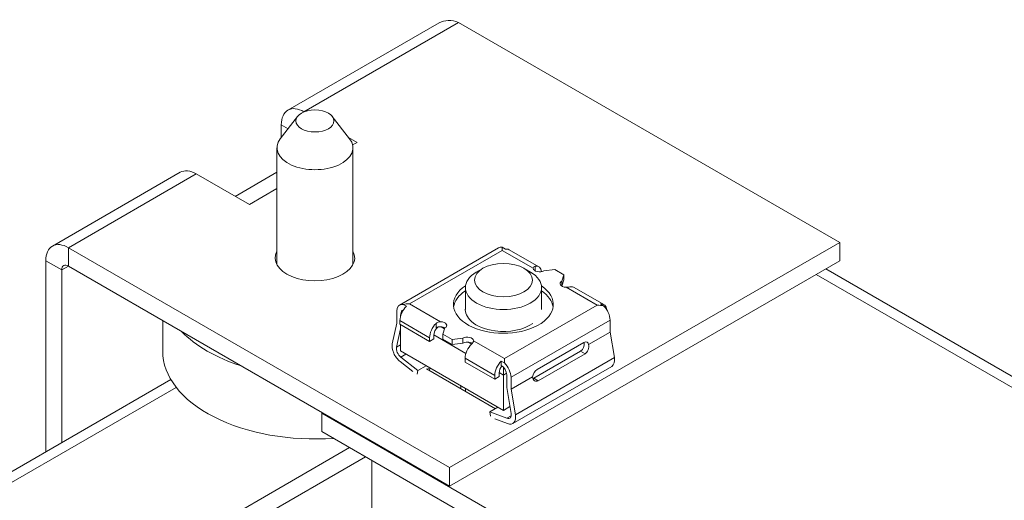
# Model space of a CAD drawing. Units: inches. Extents: x 4 to 175, y 5 to 109.
# Drawn here: x 162 to 164, y 102 to 103 of the extents above; entities that cross this region are included whole.
import ezdxf

# ---------------------------------------------------------------- set-up
doc = ezdxf.new("R2010")
doc.units = ezdxf.units.IN
doc.header["$LTSCALE"] = 10.666667
doc.header["$MEASUREMENT"] = 0
doc.layers.add('Visible (ANSI)', color=7, linetype='Continuous', lineweight=5)
doc.layers.add('Visible Narrow (ANSI)', color=7, linetype='Continuous', lineweight=5)

msp = doc.modelspace()

# ---------------------------------------------------------------- linework, layer by layer
at = {"layer": 'Visible (ANSI)'}
for p, q in [((162.39745, 102.58372), (162.64592, 102.72717)), ((163.30333, 102.36643), (162.67763, 102.72768)), ((162.41327, 102.57337), (162.3848, 102.53663)), ((162.42376, 102.58111), (162.42414, 102.5809)), ((162.47032, 102.57337), (162.49878, 102.53663)), ((162.38655, 102.53888), (162.38655, 102.55963)), ((162.49714, 102.53875), (162.51085, 102.53083)), ((162.51085, 102.53083), (162.50367, 102.52669)), ((162.37937, 102.3301), (162.37937, 102.52192)), ((162.50422, 102.3301), (162.50422, 102.52192)), ((162.01075, 102.36046), (162.22067, 102.48166)), ((162.33407, 102.42877), (162.24698, 102.47905)), ((162.31098, 102.4421), (162.37937, 102.48159)), ((162.37937, 102.45492), (162.33407, 102.42877)), ((163.30333, 102.36643), (162.66276, 101.9966)), ((163.30333, 102.33622), (163.30333, 102.36643)), ((162.66276, 101.9966), (162.03706, 102.35785)), ((162.74326, 102.35759), (162.58063, 102.26369)), ((162.74921, 102.35849), (162.75451, 102.35542)), ((162.74921, 102.35849), (162.74921, 102.35341)), ((162.76046, 102.35453), (162.80918, 102.3264)), ((161.99985, 102.33637), (161.99985, 102.02246)), ((163.30333, 102.33622), (162.66276, 101.96639)), ((162.02601, 102.03757), (162.02601, 102.32126)), ((162.66276, 101.96639), (162.03706, 102.32764)), ((162.71736, 102.32388), (162.70675, 102.31765)), ((162.78526, 102.32388), (162.79587, 102.31765)), ((162.81782, 102.31992), (162.8355, 102.32196)), ((162.8355, 102.32196), (162.85065, 102.31321)), ((174.17009, 96.03574), (163.28033, 102.32295)), ((162.85065, 102.31321), (162.84712, 102.30301)), ((162.85065, 102.30505), (162.84712, 102.29484)), ((162.84712, 102.30301), (162.84712, 102.29484)), ((162.85065, 102.31321), (162.85065, 102.30505)), ((162.68881, 102.25633), (162.68881, 102.29235)), ((162.81381, 102.25646), (162.81381, 102.29235)), ((162.86765, 102.29264), (162.91637, 102.26451)), ((162.57597, 102.23359), (162.57597, 102.25339)), ((162.59188, 102.26153), (162.58657, 102.26459)), ((162.58657, 102.25543), (162.58685, 102.25527)), ((162.91043, 102.2654), (162.91573, 102.26234)), ((162.19179, 102.23831), (162.19179, 102.18797)), ((162.58127, 102.23196), (162.58127, 102.23808)), ((162.58219, 102.24477), (162.58219, 102.24615)), ((162.58304, 102.24931), (162.58304, 102.24927)), ((162.92634, 102.2389), (162.92634, 102.2191)), ((162.56883, 102.20014), (162.57597, 102.23359)), ((162.58219, 102.22465), (162.57573, 102.1944)), ((162.62999, 102.20383), (162.58127, 102.23196)), ((162.58219, 102.18817), (162.58219, 102.23143)), ((162.65165, 102.21582), (162.65518, 102.22603)), ((162.92634, 102.2191), (162.89094, 102.19866)), ((162.92634, 102.2191), (162.93348, 102.1774)), ((162.62999, 102.20383), (162.62999, 102.20995)), ((162.63706, 102.20791), (162.62999, 102.20383)), ((162.63706, 102.21403), (162.63706, 102.20791)), ((162.66681, 102.20707), (162.65165, 102.21582)), ((162.65165, 102.21582), (162.65165, 102.20766)), ((162.66681, 102.1989), (162.65165, 102.20766)), ((162.68448, 102.20911), (162.66681, 102.20707)), ((162.66681, 102.20707), (162.66681, 102.1989)), ((162.68448, 102.20094), (162.68448, 102.20911)), ((162.80657, 102.15774), (162.88347, 102.20214)), ((162.75115, 102.09062), (162.58219, 102.18817)), ((162.68448, 102.20094), (162.66681, 102.1989)), ((162.80115, 102.14352), (162.87805, 102.18792)), ((162.60266, 102.15429), (162.5816, 102.17073)), ((162.58283, 102.17806), (162.61085, 102.15618)), ((162.68846, 102.17007), (162.68846, 102.17619)), ((162.68846, 102.17007), (162.73719, 102.14194)), ((162.7531, 102.16845), (162.74779, 102.17151)), ((162.74779, 102.17151), (162.74779, 102.16439)), ((162.7531, 102.16845), (162.7531, 102.17562)), ((162.88529, 102.18374), (162.80839, 102.13934)), ((162.61085, 102.15618), (162.60984, 102.15014)), ((162.62422, 102.1639), (162.61085, 102.15618)), ((162.73811, 102.09344), (162.62487, 102.15882)), ((162.62996, 102.16059), (162.62588, 102.15824)), ((162.62996, 102.15588), (162.63068, 102.16018)), ((162.75115, 102.14859), (162.75115, 102.16169)), ((162.92919, 102.16295), (162.76655, 102.06905)), ((150.55639, 95.41558), (162.20534, 102.1411)), ((162.73719, 102.14194), (162.73719, 102.14806)), ((162.74426, 102.14602), (162.73719, 102.14194)), ((162.74426, 102.15215), (162.74426, 102.14602)), ((162.75115, 102.09062), (162.75115, 102.14859)), ((162.75663, 102.1284), (162.75663, 102.14908)), ((162.7991, 102.14564), (162.7637, 102.1252)), ((162.7637, 102.145), (162.7637, 102.1252)), ((162.68881, 102.1219), (162.68881, 102.12662)), ((162.76394, 102.08574), (162.75663, 102.1284)), ((162.7637, 102.1252), (162.77084, 102.0835)), ((162.74219, 102.0958), (162.72882, 102.08807)), ((162.76202, 102.0969), (162.75115, 102.09062)), ((162.45427, 102.08677), (162.453, 102.08603)), ((162.453, 102.08603), (162.453, 102.05582)), ((162.453, 102.08603), (173.78881, 95.5413)), ((162.72882, 102.08807), (162.75684, 102.0776)), ((162.72983, 102.08087), (162.72882, 102.08807)), ((162.75806, 102.06885), (162.73701, 102.07672)), ((162.453, 102.05582), (173.78881, 95.51109)), ((162.49868, 102.02945), (150.80526, 95.27825)), ((162.52484, 102.01434), (150.80526, 95.24804)), ((162.53529, 101.85157), (162.53529, 102.00831)), ((162.66276, 101.96639), (162.66276, 101.9966))]:
    msp.add_line(p, q, dxfattribs=at)
for centre, major_axis, ratio, start_param, end_param in [((162.42376, 102.53814), (-0.02631, 0.04557), 0.5773503, 5.4977871, 7.0685835), ((162.44179, 102.52192), (-0.06243, 0), 0.5773503, 5.862651, 9.8453123), ((162.24698, 102.43608), (-0.02631, 0.04557), 0.5773503, 5.4977871, 6.2831853), ((162.03706, 102.31488), (-0.02631, 0.04557), 0.5773503, 5.4977871, 7.0685835), ((162.44179, 102.34106), (0.06525, 0), 0.5773503, 2.8463595, 6.5784185), ((162.75451, 102.3381), (-0.01125, 0.01949), 0.5773503, 5.8376241, 6.2831853), ((162.74921, 102.33504), (0.01125, 0.01949), 0.5773503, 0, 0.4455613), ((162.03706, 102.31488), (-0.00781, 0.01353), 0.5773503, 5.4977871, 7.0685835), ((162.75131, 102.29235), (-0.0625, 0), 0.5773503, 5.5060861, 10.2018771), ((162.81053, 102.32413), (-0.01031, 0), 0.5773503, 0.0289418, 2.3561945), ((162.81053, 102.31597), (-0.01031, 0), 0.5773503, 5.4977871, 5.5276488), ((162.79793, 102.30691), (0.01125, 0.01949), 0.5773503, 5.6317911, 6.7287466), ((162.85441, 102.2988), (-0.01031, 0), 0.5773503, 5.4977871, 7.8250399), ((162.75115, 102.26452), (-0.082, 0), 0.5773503, 5.5718351, 10.1295275), ((162.75115, 102.25635), (-0.082, 0), 0.5773503, 5.5760944, 6.1968455), ((162.75115, 102.25635), (0.082, 0), 0.5773503, 0.0863398, 0.7010965), ((162.85441, 102.29063), (-0.01031, 0), 0.5773503, 5.4977871, 5.5276488), ((162.8564, 102.27315), (0.01125, 0.01949), 0.5773503, 0, 0.4455613), ((162.90512, 102.24502), (0.01125, 0.01949), 0.5773503, 5.5835237, 6.7287466), ((162.59188, 102.24421), (-0.01125, 0.01949), 0.5773503, 5.8376241, 7.0685835), ((162.59718, 102.24727), (0.01125, 0.01949), 0.5773503, 1.1252351, 2.3561945), ((162.59987, 102.24615), (-0.01768, 0), 0.5773503, 5.7508055, 6.2831853), ((162.59188, 102.24421), (-0.00625, 0.01083), 0.5773503, 6.1412883, 7.0685835), ((162.59718, 102.24727), (-0.03182, 0), 0.5773503, 4.712389, 5.0522259), ((162.75115, 102.25635), (-0.0625, 0), 0.5773503, 6.2118177, 6.8570085), ((162.90512, 102.24502), (-0.03182, 0), 0.5773503, 4.3725521, 4.712389), ((162.91043, 102.24808), (0.01125, -0.01949), 0.5773503, 0.7853982, 2.0163576), ((162.64789, 102.23024), (0.01031, 0), 0.5773503, 5.4977871, 7.8250399), ((162.75115, 102.25635), (-0.0625, 0), 0.5773503, 0.5738232, 1.3449053), ((162.44179, 102.29003), (0.25, 0), 0.5773503, 3.6449879, 4.2089937), ((162.6459, 102.21914), (-0.01125, -0.01949), 0.5773503, 4.2668277, 5.4977871), ((162.6459, 102.21914), (0.00625, 0.01083), 0.5773503, 1.0816319, 2.3561945), ((162.64789, 102.22207), (-0.01031, 0), 0.5773503, 3.8971292, 5.4977871), ((162.75115, 102.25635), (0.0625, 0), 0.5773503, 4.4961932, 5.5994658), ((162.69178, 102.2049), (0.01031, 0), 0.5773503, 0.0289418, 2.3561945), ((162.69178, 102.19673), (-0.01031, 0), 0.5773503, 3.8143536, 5.4977871), ((162.8764, 102.19755), (-0.00303, -0.01035), 0.6829209, 0.6202927, 2.191089), ((162.88347, 102.19346), (0.00531, 0.0092), 0.5773503, 5.6000044, 7.0685835), ((162.8764, 102.19755), (0.00531, 0.0092), 0.5773503, 5.4977871, 5.5550054), ((162.44179, 102.18797), (-0.25, 0), 0.5773503, 0, 1.6929205), ((162.58437, 102.18723), (-0.01125, 0.01949), 0.5773503, 0.5694081, 2.1816616), ((162.58437, 102.18723), (0.00625, -0.01083), 0.5773503, 3.7110008, 5.3232542), ((162.70437, 102.18538), (0.01125, 0.01949), 0.5773503, 1.1252351, 2.3561945), ((162.88364, 102.19337), (0.00303, 0.01035), 0.6829209, 3.7618853, 5.4348989), ((162.7531, 102.15725), (-0.01125, -0.01949), 0.5773503, 4.2668277, 5.4977871), ((162.91794, 102.18244), (0.01125, -0.01949), 0.5773503, 0, 1.0013882), ((162.7531, 102.15725), (0.00625, 0.01083), 0.5773503, 1.2891259, 2.3561945), ((162.74779, 102.15419), (-0.00625, 0.01083), 0.5773503, 3.9269908, 5.4977871), ((162.74779, 102.15419), (0.01125, -0.01949), 0.5773503, 0.7853982, 2.0163576), ((162.80657, 102.14907), (0.00531, 0.0092), 0.5773503, 0.7853982, 2.2539772), ((162.80674, 102.14897), (0.00303, 0.01035), 0.6829209, 2.0888717, 3.7618853), ((162.7995, 102.15315), (-0.00303, -0.01035), 0.6829209, 0.427769, 0.6202927), ((162.75131, 102.13068), (-0.07031, 0), 0.5773503, 6.2723137, 6.3948714), ((162.7553, 102.08854), (0.00625, -0.01083), 0.5773503, 5.6723201, 7.2845735), ((162.7553, 102.08854), (0.01125, -0.01949), 0.5773503, 5.6723201, 7.2845735)]:
    msp.add_ellipse(centre, major_axis=major_axis, ratio=ratio, start_param=start_param, end_param=end_param, dxfattribs=at)
for centre, major_axis in [((162.44179, 102.56601), (0.03125, 0)), ((162.75131, 102.3046), (-0.04762, 0))]:
    msp.add_ellipse(centre, major_axis=major_axis, ratio=0.5773503, dxfattribs=at)
for points in [[(162.67763, 102.72768), (162.66609, 102.73227), (162.65469, 102.73199), (162.64595, 102.72708)], [(162.69601, 102.23946), (162.69682, 102.23854), (162.6977, 102.23764), (162.69866, 102.23676)], [(162.73774, 102.22111), (162.73754, 102.22113), (162.73734, 102.22115), (162.73715, 102.22116)], [(162.73715, 102.22116), (162.73715, 102.22116), (162.73715, 102.22116), (162.73715, 102.22115)]]:
    msp.add_open_spline(points, degree=3, dxfattribs=at)
for points, knots in [([(162.80323, 102.32729), (162.80236, 102.32714), (162.80156, 102.32677), (162.80049, 102.32565), (162.80022, 102.32491), (162.80021, 102.32409), (162.80021, 102.32403), (162.80022, 102.32396)], [0.256252794, 0.256252794, 0.256252794, 0.256252794, 0.276286023, 0.276286023, 0.296319252, 0.296319252, 0.298044533, 0.298044533, 0.298044533, 0.298044533]), ([(162.85411, 102.29285), (162.85423, 102.29284), (162.85434, 102.29284), (162.85577, 102.29284), (162.85717, 102.29293), (162.85969, 102.29321), (162.86083, 102.29339), (162.8617, 102.29354)], [0.037992227, 0.037992227, 0.037992227, 0.037992227, 0.039717508, 0.039717508, 0.059750737, 0.059750737, 0.079783966, 0.079783966, 0.079783966, 0.079783966]), ([(162.64819, 102.23619), (162.64808, 102.23619), (162.64796, 102.23619), (162.64653, 102.23618), (162.64514, 102.23596), (162.64261, 102.235), (162.64148, 102.23426), (162.6406, 102.2334)], [-0.130026153, -0.130026153, -0.130026153, -0.130026153, -0.128300872, -0.128300872, -0.108267643, -0.108267643, -0.088234414, -0.088234414, -0.088234414, -0.088234414]), ([(162.73774, 102.22111), (162.73764, 102.22111), (162.73754, 102.22112), (162.73734, 102.22113), (162.73724, 102.22114), (162.73714, 102.22115)], [-0.0034027454, -0.0034027454, -0.0034027454, -0.0034027454, -0.0018099012, -0.0018099012, -0.0003283042, -0.0003283042, -0.0003283042, -0.0003283042]), ([(162.69907, 102.19964), (162.69994, 102.2005), (162.70074, 102.20144), (162.70181, 102.20324), (162.70208, 102.20411), (162.70209, 102.20494), (162.70209, 102.20501), (162.70208, 102.20507)], [0.088234414, 0.088234414, 0.088234414, 0.088234414, 0.108267643, 0.108267643, 0.128300872, 0.128300872, 0.130026153, 0.130026153, 0.130026153, 0.130026153])]:
    msp.add_open_spline(points, degree=3, knots=knots, dxfattribs=at)
at = {"layer": 'Visible Narrow (ANSI)'}
for p, q in [((162.67763, 102.72768), (162.42376, 102.58111)), ((162.42376, 102.58111), (162.42376, 102.58074)), ((162.38655, 102.55963), (162.39765, 102.55322)), ((162.24698, 102.47905), (162.03706, 102.35785)), ((162.03706, 102.35785), (162.03706, 102.32764)), ((162.74921, 102.35341), (162.59718, 102.26564)), ((162.80022, 102.32396), (162.74921, 102.35341)), ((162.02601, 102.32126), (161.99985, 102.33637)), ((162.03706, 102.32764), (162.02601, 102.32126)), ((162.80323, 102.32018), (162.80323, 102.32729)), ((174.15468, 96.02684), (163.26492, 102.31405)), ((162.90512, 102.26339), (162.85411, 102.29285)), ((162.59718, 102.26564), (162.64819, 102.23619)), ((162.90512, 102.26339), (162.7531, 102.17562)), ((162.62999, 102.20995), (162.58127, 102.23808)), ((162.58252, 102.24595), (162.58219, 102.24615)), ((162.58307, 102.24933), (162.58304, 102.24931)), ((162.92634, 102.2389), (162.7637, 102.145)), ((162.6406, 102.2334), (162.6406, 102.22628)), ((162.64899, 102.22799), (162.65472, 102.22468)), ((162.68972, 102.18406), (162.63707, 102.21446)), ((162.69287, 102.20265), (162.69871, 102.19928)), ((162.70208, 102.20507), (162.7531, 102.17562)), ((162.58219, 102.19813), (162.57573, 102.1944)), ((162.88529, 102.18374), (162.87805, 102.18792)), ((162.59126, 102.18293), (162.58283, 102.17806)), ((162.73719, 102.14806), (162.68846, 102.17619)), ((162.93348, 102.1774), (162.77084, 102.0835)), ((162.75115, 102.14859), (162.74426, 102.15257)), ((162.75639, 102.15162), (162.75115, 102.14859)), ((162.80839, 102.13934), (162.80115, 102.14352)), ((162.2141, 102.12837), (150.57731, 95.40986)), ((162.76401, 102.08174), (162.75684, 102.0776))]:
    msp.add_line(p, q, dxfattribs=at)

doc.saveas('drawing.dxf')
